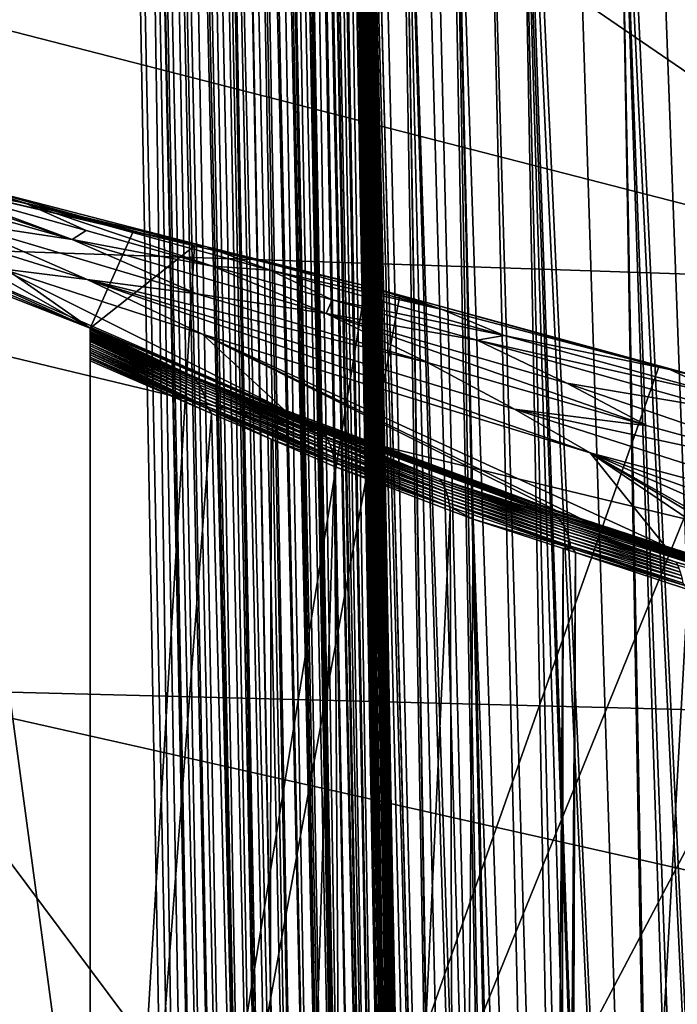
# Model space of a CAD drawing. Extents: x -65 to 65, y -42 to 13.
# Drawn here: x 12 to 14, y 0 to 4 of the extents above; entities that cross this region are included whole.
import ezdxf

# ---------------------------------------------------------------- set-up
doc = ezdxf.new("R2010")
doc.units = 0
doc.layers.add('L3', color=7, linetype='CONTINUOUS')

msp = doc.modelspace()

# ---------------------------------------------------------------- linework, layer by layer
at = {"layer": 'L3', "color": 7}
for points in [[(11.9343, -3.747171, 12.1), (11.66976, -4.404684, 12.10001), (3.49857, 11.94692, 12.1)], [(11.9343, -3.747171, 12.1), (3.49857, 11.94692, 12.1), (11.9592, -3.668589, 12.09999)], [(11.9592, -3.668589, 12.09999), (3.49857, 11.94692, 12.1), (5.275783, 11.6865, 12.1)], [(11.9592, -3.668589, 12.09999), (5.275783, 11.6865, 12.1), (5.363814, 11.6736, 12.1)], [(5.363814, 11.6736, 12.1), (7.024413, 11.28745, 12.1), (11.9592, -3.668589, 12.09999)], [(11.9592, -3.668589, 12.09999), (7.024413, 11.28745, 12.1), (7.698391, 11.13072, 12.09999)], [(11.9592, -3.668589, 12.09999), (7.698391, 11.13072, 12.09999), (8.740015, 10.79542, 12.1)], [(9.972957, 10.39853, 12.1), (11.9592, -3.668589, 12.09999), (8.740015, 10.79542, 12.1)], [(10.43488, 10.20857, 12.1), (11.9592, -3.668589, 12.09999), (9.972957, 10.39853, 12.1)], [(11.97392, 9.575661, 12.1), (12.19806, -2.91482, 12.1), (10.43488, 10.20857, 12.1)], [(10.43488, 10.20857, 12.1), (12.19806, -2.91482, 12.1), (11.9592, -3.668589, 12.09999)], [(12.23004, -2.914248, 12.10132), (11.97392, 9.575661, 12.1), (12.03999, 9.576846, 12.10274)], [(12.19806, -2.91482, 12.1), (11.97392, 9.575661, 12.1), (12.23004, -2.914248, 12.10132)], [(12.03999, 9.576846, 12.10274), (12.04439, 9.576926, 12.10328), (12.29838, -2.91302, 12.10701)], [(12.23004, -2.914248, 12.10132), (12.03999, 9.576846, 12.10274), (12.26413, -2.913635, 12.10274)], [(12.26413, -2.913635, 12.10274), (12.03999, 9.576846, 12.10274), (12.29838, -2.91302, 12.10701)], [(12.29838, -2.91302, 12.10701), (12.04439, 9.576926, 12.10328), (12.05941, 9.577194, 12.10516)], [(12.32975, -2.912459, 12.11092), (12.05941, 9.577194, 12.10516), (12.10561, 9.578024, 12.11092)], [(12.29838, -2.91302, 12.10701), (12.05941, 9.577194, 12.10516), (12.32975, -2.912459, 12.11092)], [(12.36599, -2.911806, 12.11852), (12.10561, 9.578024, 12.11092), (12.12329, 9.578342, 12.11463)], [(12.32975, -2.912459, 12.11092), (12.10561, 9.578024, 12.11092), (12.36599, -2.911806, 12.11852)], [(12.39447, -2.911297, 12.1245), (12.12329, 9.578342, 12.11463), (12.17033, 9.579185, 12.1245)], [(12.36599, -2.911806, 12.11852), (12.12329, 9.578342, 12.11463), (12.39447, -2.911297, 12.1245)], [(12.45785, -2.91016, 12.14338), (12.17033, 9.579185, 12.1245), (12.18388, 9.579428, 12.12853)], [(12.39447, -2.911297, 12.1245), (12.17033, 9.579185, 12.1245), (12.45785, -2.91016, 12.14338)], [(12.45785, -2.91016, 12.14338), (12.18388, 9.579428, 12.12853), (12.20109, 9.579739, 12.13365)], [(12.23371, 9.580323, 12.14338), (12.45785, -2.91016, 12.14338), (12.20109, 9.579739, 12.13365)], [(12.27726, 9.581105, 12.16037), (12.49712, -2.909455, 12.1587), (12.23371, 9.580323, 12.14338)], [(12.23371, 9.580323, 12.14338), (12.49712, -2.909455, 12.1587), (12.45785, -2.91016, 12.14338)], [(12.29532, 9.581432, 12.16741), (12.51946, -2.909052, 12.16742), (12.27726, 9.581105, 12.16037)], [(12.27726, 9.581105, 12.16037), (12.51946, -2.909052, 12.16742), (12.49712, -2.909455, 12.1587)], [(12.29735, 9.581465, 12.16841), (12.52703, -2.908917, 12.17112), (12.29532, 9.581432, 12.16741)], [(12.29532, 9.581432, 12.16741), (12.52703, -2.908917, 12.17112), (12.51946, -2.909052, 12.16742)], [(12.29735, 9.581465, 12.16841), (12.3513, 9.582433, 12.1948), (12.57886, -2.907987, 12.19647)], [(12.57886, -2.907987, 12.19647), (12.5597, -2.908333, 12.18711), (12.29735, 9.581465, 12.16841)], [(12.29735, 9.581465, 12.16841), (12.5597, -2.908333, 12.18711), (12.52703, -2.908917, 12.17112)], [(12.57886, -2.907987, 12.19647), (12.3513, 9.582433, 12.1948), (12.35472, 9.582497, 12.19647)], [(12.61968, -2.907254, 12.22081), (12.35472, 9.582497, 12.19647), (12.39485, 9.583214, 12.22041)], [(12.57886, -2.907987, 12.19647), (12.35472, 9.582497, 12.19647), (12.61968, -2.907254, 12.22081)], [(12.63566, -2.90697, 12.23035), (12.39485, 9.583214, 12.22041), (12.41152, 9.583514, 12.23034)], [(12.61968, -2.907254, 12.22081), (12.39485, 9.583214, 12.22041), (12.63566, -2.90697, 12.23035)], [(12.68948, -2.906002, 12.26879), (12.41152, 9.583514, 12.23034), (12.42243, 9.58371, 12.23814)], [(12.63566, -2.90697, 12.23035), (12.41152, 9.583514, 12.23034), (12.68948, -2.906002, 12.26879)], [(12.68948, -2.906002, 12.26879), (12.42243, 9.58371, 12.23814), (12.46534, 9.584479, 12.26878)], [(12.46534, 9.584479, 12.26878), (12.47655, 9.584679, 12.27829), (12.73017, -2.905274, 12.30327)], [(12.73017, -2.905274, 12.30327), (12.68948, -2.906002, 12.26879), (12.46534, 9.584479, 12.26878)], [(12.73017, -2.905274, 12.30327), (12.47655, 9.584679, 12.27829), (12.49033, 9.584929, 12.28996)], [(12.73993, -2.905098, 12.31154), (12.49033, 9.584929, 12.28996), (12.51579, 9.585384, 12.31154)], [(12.73017, -2.905274, 12.30327), (12.49033, 9.584929, 12.28996), (12.73993, -2.905098, 12.31154)], [(12.77521, -2.904463, 12.34684), (12.51579, 9.585384, 12.31154), (12.54269, 9.585866, 12.33847)], [(12.73993, -2.905098, 12.31154), (12.51579, 9.585384, 12.31154), (12.77521, -2.904463, 12.34684)], [(12.77968, -2.905608, 12.35141), (12.54269, 9.585866, 12.33847), (12.5546, 9.586084, 12.35037)], [(12.77521, -2.904463, 12.34684), (12.54269, 9.585866, 12.33847), (12.77968, -2.905608, 12.35141)], [(12.78668, -2.904259, 12.35833), (12.5546, 9.586084, 12.35037), (12.56254, 9.586222, 12.35832)], [(12.77968, -2.905608, 12.35141), (12.5546, 9.586084, 12.35037), (12.78668, -2.904259, 12.35833)], [(12.78668, -2.904259, 12.35833), (12.56254, 9.586222, 12.35832), (12.59613, 9.586825, 12.39801)], [(12.82941, -2.903492, 12.40881), (12.59613, 9.586825, 12.39801), (12.60526, 9.586989, 12.40881)], [(12.78668, -2.904259, 12.35833), (12.59613, 9.586825, 12.39801), (12.82941, -2.903492, 12.40881)], [(12.86649, -2.902825, 12.46077), (12.60526, 9.586989, 12.40881), (12.61452, 9.587156, 12.42178)], [(12.82941, -2.903492, 12.40881), (12.60526, 9.586989, 12.40881), (12.86649, -2.902825, 12.46077)], [(12.86649, -2.902825, 12.46077), (12.61452, 9.587156, 12.42178), (12.63853, 9.587585, 12.45543)], [(12.86782, -2.9028, 12.46263), (12.63853, 9.587585, 12.45543), (12.64368, 9.587679, 12.46264)], [(12.86649, -2.902825, 12.46077), (12.63853, 9.587585, 12.45543), (12.86782, -2.9028, 12.46263)], [(12.88093, -2.902567, 12.48468), (12.64368, 9.587679, 12.46264), (12.66972, 9.588147, 12.50638)], [(12.86782, -2.9028, 12.46263), (12.64368, 9.587679, 12.46264), (12.88093, -2.902567, 12.48468)], [(12.90165, -2.902197, 12.51947), (12.66972, 9.588147, 12.50638), (12.67182, 9.588186, 12.50991)], [(12.88093, -2.902567, 12.48468), (12.66972, 9.588147, 12.50638), (12.90165, -2.902197, 12.51947)], [(12.90165, -2.902197, 12.51947), (12.67182, 9.588186, 12.50991), (12.67751, 9.588286, 12.51947)], [(12.90264, -2.902178, 12.5215), (12.67751, 9.588286, 12.51947), (12.70653, 9.588809, 12.5789)], [(12.90165, -2.902197, 12.51947), (12.67751, 9.588286, 12.51947), (12.90264, -2.902178, 12.5215)], [(12.71851, 9.589023, 12.60964), (12.93067, -2.901675, 12.5789), (12.70653, 9.588809, 12.5789)], [(12.90264, -2.902178, 12.5215), (12.70653, 9.588809, 12.5789), (12.93067, -2.901675, 12.5789)], [(12.95469, -2.901242, 12.64052), (12.71851, 9.589023, 12.60964), (12.71957, 9.589043, 12.61234)], [(12.93358, -2.901621, 12.58636), (12.93067, -2.901675, 12.5789), (12.71851, 9.589023, 12.60964)], [(12.93358, -2.901621, 12.58636), (12.71851, 9.589023, 12.60964), (12.95469, -2.901242, 12.64052)], [(12.95469, -2.901242, 12.64052), (12.71957, 9.589043, 12.61234), (12.73055, 9.589239, 12.64052)], [(12.73499, 9.589319, 12.65546), (12.97353, -2.900906, 12.70392), (12.73055, 9.589239, 12.64052)], [(12.97353, -2.900906, 12.70392), (12.96856, -2.900995, 12.68719), (12.73055, 9.589239, 12.64052)], [(12.96856, -2.900995, 12.68719), (12.95927, -2.901163, 12.65594), (12.73055, 9.589239, 12.64052)], [(12.73055, 9.589239, 12.64052), (12.95927, -2.901163, 12.65594), (12.95535, -2.901232, 12.64274)], [(12.73055, 9.589239, 12.64052), (12.95535, -2.901232, 12.64274), (12.95469, -2.901242, 12.64052)], [(12.74939, 9.589577, 12.70392), (12.97353, -2.900906, 12.70392), (12.73499, 9.589319, 12.65546)], [(12.757, 9.589714, 12.74027), (12.9772, -2.900842, 12.72146), (12.74939, 9.589577, 12.70392)], [(12.74939, 9.589577, 12.70392), (12.9772, -2.900842, 12.72146), (12.97353, -2.900906, 12.70392)], [(12.76294, 9.58982, 12.76865), (12.98303, -2.900733, 12.74929), (12.757, 9.589714, 12.74027)], [(12.98303, -2.900733, 12.74929), (12.9796, -2.900796, 12.73294), (12.757, 9.589714, 12.74027)], [(12.757, 9.589714, 12.74027), (12.9796, -2.900796, 12.73294), (12.9772, -2.900842, 12.72146)], [(12.99523, -2.900515, 12.83429), (12.76294, 9.58982, 12.76865), (12.76437, 9.589846, 12.78018)], [(12.99459, -2.900526, 12.82917), (12.99382, -2.900539, 12.82295), (12.76294, 9.58982, 12.76865)], [(12.76294, 9.58982, 12.76865), (12.99382, -2.900539, 12.82295), (12.99185, -2.900576, 12.80711)], [(12.76294, 9.58982, 12.76865), (12.99185, -2.900576, 12.80711), (12.98979, -2.900614, 12.79053)], [(12.99459, -2.900526, 12.82917), (12.76294, 9.58982, 12.76865), (12.99523, -2.900515, 12.83429)], [(12.98979, -2.900614, 12.79053), (12.98708, -2.900661, 12.76866), (12.76294, 9.58982, 12.76865)], [(12.76294, 9.58982, 12.76865), (12.98708, -2.900661, 12.76866), (12.98303, -2.900733, 12.74929)], [(12.76916, 9.589933, 12.81879), (12.99523, -2.900515, 12.83429), (12.76437, 9.589846, 12.78018)], [(12.77109, 9.589966, 12.83429), (12.99523, -2.900515, 12.83429), (12.76916, 9.589933, 12.81879)], [(12.77352, 9.590009, 12.89366), (12.99756, -2.900473, 12.89123), (12.77109, 9.589966, 12.83429)], [(12.77109, 9.589966, 12.83429), (12.99756, -2.900473, 12.89123), (12.99713, -2.900479, 12.88084)], [(12.99713, -2.900479, 12.88084), (12.9967, -2.900489, 12.87015), (12.77109, 9.589966, 12.83429)], [(12.77109, 9.589966, 12.83429), (12.9967, -2.900489, 12.87015), (12.99625, -2.900499, 12.85923)], [(12.77109, 9.589966, 12.83429), (12.99625, -2.900499, 12.85923), (12.9958, -2.900506, 12.84815)], [(12.9958, -2.900506, 12.84815), (12.99534, -2.900514, 12.83702), (12.77109, 9.589966, 12.83429)], [(12.77109, 9.589966, 12.83429), (12.99534, -2.900514, 12.83702), (12.99523, -2.900515, 12.83429)], [(12.77379, 9.590015, 12.90037), (12.99793, -2.900468, 12.90038), (12.77352, 9.590009, 12.89366)], [(12.77352, 9.590009, 12.89366), (12.99793, -2.900468, 12.90038), (12.99756, -2.900473, 12.89123)], [(12.77379, 9.590015, 12.90037), (12.99069, -5.566941, 130.1412), (12.99432, -4.234231, 71.52074)], [(12.77379, 9.590015, 12.90037), (12.7826, 7.615368, 69.56055), (12.99069, -5.566941, 130.1412)], [(12.99432, -4.234231, 71.52074), (12.9961, -3.581737, 42.82015), (12.77379, 9.590015, 12.90037)], [(12.77379, 9.590015, 12.90037), (12.9961, -3.581737, 42.82015), (12.99764, -3.016808, 17.97121)], [(12.77379, 9.590015, 12.90037), (12.99764, -3.016808, 17.97121), (12.99793, -2.900468, 12.90038)], [(12.99069, -5.566941, 130.1412), (12.7826, 7.615368, 69.56055), (12.78315, 7.493141, 73.05253)], [(12.99069, -5.566941, 130.1412), (12.78315, 7.493141, 73.05253), (12.78486, 7.115535, 83.84082)], [(12.99069, -5.566941, 130.1412), (12.78486, 7.115535, 83.84082), (12.78745, 6.537687, 100.3886)], [(12.79042, 5.875775, 119.3435), (12.99069, -5.566941, 130.1412), (12.78745, 6.537687, 100.3886)], [(12.7911, 5.726317, 123.6235), (12.99069, -5.566941, 130.1412), (12.79042, 5.875775, 119.3435)], [(12.79315, 5.496779, 128.0101), (12.99069, -5.568009, 130.188), (12.7911, 5.726317, 123.6235)], [(12.7911, 5.726317, 123.6235), (12.99069, -5.568009, 130.188), (12.99069, -5.566941, 130.1412)], [(12.79558, 5.225873, 133.1873), (12.99068, -5.570626, 130.2944), (12.79315, 5.496779, 128.0101)], [(12.79315, 5.496779, 128.0101), (12.99068, -5.570626, 130.2944), (12.99069, -5.568009, 130.188)], [(12.79597, 5.204121, 133.1929), (12.9907, -5.57189, 130.3173), (12.79558, 5.225873, 133.1873)], [(12.79558, 5.225873, 133.1873), (12.9907, -5.57189, 130.3173), (12.99068, -5.570791, 130.3092)], [(12.99068, -5.570791, 130.3092), (12.99067, -5.570382, 130.3022), (12.79558, 5.225873, 133.1873)], [(12.79558, 5.225873, 133.1873), (12.99067, -5.570382, 130.3022), (12.99068, -5.570626, 130.2944)], [(12.99068, -5.571862, 130.3405), (12.7957, 5.217866, 133.2317), (12.79562, 5.222442, 133.2337)], [(13.00133, -5.586585, 130.898), (12.99068, -5.571862, 130.3405), (12.79562, 5.222442, 133.2337)], [(12.81912, 5.168943, 133.9025), (13.01739, -5.603077, 131.4551), (12.79562, 5.222442, 133.2337)], [(12.79562, 5.222442, 133.2337), (13.01739, -5.603077, 131.4551), (13.0101, -5.598716, 131.3574)], [(12.79562, 5.222442, 133.2337), (13.0101, -5.598716, 131.3574), (13.00133, -5.586585, 130.898)], [(12.99068, -5.571862, 130.3405), (12.79617, 5.192283, 133.2198), (12.7957, 5.217866, 133.2317)], [(12.79597, 5.204121, 133.1929), (12.79636, 5.182367, 133.1985), (12.9907, -5.57189, 130.3173)], [(12.79634, 5.183121, 133.2147), (12.79617, 5.192283, 133.2198), (12.99068, -5.571862, 130.3405)], [(12.99068, -5.571862, 130.3405), (12.79641, 5.179015, 133.212), (12.79634, 5.183121, 133.2147)], [(12.7964, 5.179714, 133.1992), (12.9907, -5.57189, 130.3173), (12.79636, 5.182367, 133.1985)], [(12.79646, 5.17677, 133.2004), (12.99068, -5.571862, 130.3405), (12.7964, 5.179714, 133.1992)], [(12.7964, 5.179714, 133.1992), (12.99068, -5.571862, 130.3405), (12.99072, -5.573855, 130.3376)], [(12.7964, 5.179714, 133.1992), (12.99072, -5.573855, 130.3376), (12.99076, -5.575849, 130.3346)], [(12.99076, -5.575849, 130.3346), (12.99074, -5.574832, 130.3307), (12.7964, 5.179714, 133.1992)], [(12.7964, 5.179714, 133.1992), (12.99074, -5.574832, 130.3307), (12.9907, -5.57189, 130.3173)], [(12.99068, -5.571862, 130.3405), (12.79647, 5.175723, 133.2092), (12.79641, 5.179015, 133.212)], [(12.79646, 5.17677, 133.2004), (12.79649, 5.174819, 133.2016), (12.99068, -5.571862, 130.3405)], [(12.7965, 5.174044, 133.2072), (12.79647, 5.175723, 133.2092), (12.99068, -5.571862, 130.3405)], [(12.99068, -5.571862, 130.3405), (12.79649, 5.174819, 133.2016), (12.79652, 5.173215, 133.205)], [(12.99068, -5.571862, 130.3405), (12.79652, 5.173215, 133.205), (12.7965, 5.174044, 133.2072)], [(12.8427, 5.115279, 134.5733), (13.04028, -5.616772, 131.7619), (12.81912, 5.168943, 133.9025)], [(12.81912, 5.168943, 133.9025), (13.04028, -5.616772, 131.7619), (13.01739, -5.603077, 131.4551)], [(12.8453, 5.109352, 134.6474), (13.04028, -5.616772, 131.7619), (12.8427, 5.115279, 134.5733)], [(13.10027, -5.652658, 132.566), (12.8453, 5.109352, 134.6474), (13.1417, -5.677434, 133.1211)], [(13.1417, -5.677434, 133.1211), (12.8453, 5.109352, 134.6474), (12.85791, 5.08065, 135.0062)], [(13.10027, -5.652658, 132.566), (13.05883, -5.627868, 132.0105), (12.8453, 5.109352, 134.6474)], [(12.8453, 5.109352, 134.6474), (13.05883, -5.627868, 132.0105), (13.04028, -5.616772, 131.7619)], [(13.1417, -5.677434, 133.1211), (12.85791, 5.08065, 135.0062), (13.14256, -5.677952, 133.1327)], [(13.14256, -5.677952, 133.1327), (12.85791, 5.08065, 135.0062), (12.88372, 5.060753, 135.2435)], [(13.14256, -5.677952, 133.1327), (12.88372, 5.060753, 135.2435), (12.9563, 5.0048, 135.9106)], [(12.96757, 4.996107, 136.0143), (13.14256, -5.677952, 133.1327), (12.9563, 5.0048, 135.9106)], [(13.2174, -5.713657, 133.6716), (13.14616, -5.680104, 133.1809), (12.96757, 4.996107, 136.0143)], [(12.96757, 4.996107, 136.0143), (13.14616, -5.680104, 133.1809), (13.14256, -5.677952, 133.1327)], [(13.02883, 4.948877, 136.5774), (13.32555, -5.764596, 134.4167), (12.96757, 4.996107, 136.0143)], [(12.96757, 4.996107, 136.0143), (13.32555, -5.764596, 134.4167), (13.29723, -5.751259, 134.2216)], [(12.96757, 4.996107, 136.0143), (13.29723, -5.751259, 134.2216), (13.2174, -5.713657, 133.6716)], [(13.02883, 4.948877, 136.5774), (13.0643, 4.921539, 136.9034), (13.32555, -5.764596, 134.4167)], [(13.32555, -5.764596, 134.4167), (13.0643, 4.921539, 136.9034), (13.12766, 4.891788, 137.2398)], [(13.32555, -5.764596, 134.4167), (13.12766, 4.891788, 137.2398), (13.13953, 4.886212, 137.3028)], [(13.36945, -5.785272, 134.7191), (13.32555, -5.764596, 134.4167), (13.13953, 4.886212, 137.3028)], [(13.25169, 4.833546, 137.8983), (13.49724, -5.839456, 135.3121), (13.13953, 4.886212, 137.3028)], [(13.13953, 4.886212, 137.3028), (13.49724, -5.839456, 135.3121), (13.38051, -5.789962, 134.7704)], [(13.13953, 4.886212, 137.3028), (13.38051, -5.789962, 134.7704), (13.36945, -5.785272, 134.7191)], [(13.36861, 4.778643, 138.519), (13.56383, -5.867693, 135.6212), (13.25169, 4.833546, 137.8983)], [(13.25169, 4.833546, 137.8983), (13.56383, -5.867693, 135.6212), (13.49724, -5.839456, 135.3121)], [(13.68957, -5.921008, 136.2048), (13.36861, 4.778643, 138.519), (13.74368, -5.942355, 136.391)], [(13.74368, -5.942355, 136.391), (13.36861, 4.778643, 138.519), (13.37565, 4.775342, 138.5563)], [(13.68957, -5.921008, 136.2048), (13.61393, -5.888934, 135.8537), (13.36861, 4.778643, 138.519)], [(13.36861, 4.778643, 138.519), (13.61393, -5.888934, 135.8537), (13.56383, -5.867693, 135.6212)], [(13.74368, -5.942355, 136.391), (13.37565, 4.775342, 138.5563), (13.88507, -5.998132, 136.8776)], [(13.88507, -5.998132, 136.8776), (13.37565, 4.775342, 138.5563), (13.39383, 4.766804, 138.6529)], [(13.88507, -5.998132, 136.8776), (13.39383, 4.766804, 138.6529), (13.54238, 4.715055, 139.204)], [(13.70019, 4.660081, 139.7895), (13.88507, -5.998132, 136.8776), (13.54238, 4.715055, 139.204)], [(13.71644, 4.654419, 139.8498), (14.21959, -6.126704, 137.9308), (13.70019, 4.660081, 139.7895)], [(13.70019, 4.660081, 139.7895), (14.21959, -6.126704, 137.9308), (14.09316, -6.080224, 137.5937)], [(13.70019, 4.660081, 139.7895), (14.09316, -6.080224, 137.5937), (14.05165, -6.063849, 137.4508)], [(14.05165, -6.063849, 137.4508), (13.89773, -6.003128, 136.9211), (13.70019, 4.660081, 139.7895)], [(13.70019, 4.660081, 139.7895), (13.89773, -6.003128, 136.9211), (13.88507, -5.998132, 136.8776)], [(13.71644, 4.654419, 139.8498), (13.82143, 4.617846, 140.2393), (14.21959, -6.126704, 137.9308)], [(14.21959, -6.126704, 137.9308), (13.82143, 4.617846, 140.2393), (13.91025, 4.592711, 140.4884)], [(9.908691, 2.811484, 164.7346), (14.98062, 2.640847, 164.498), (8.497299, 4.309937, 159.0094)], [(8.497299, 4.309937, 159.0094), (14.98062, 2.640847, 164.498), (12.84514, 4.102595, 158.9037)], [(17.18763, 3.810786, 158.7548), (12.84514, 4.102595, 158.9037), (20.04871, 2.400605, 164.165)], [(20.04871, 2.400605, 164.165), (12.84514, 4.102595, 158.9037), (14.98062, 2.640847, 164.498)], [(10.81464, 3.145052, 147.8849), (11.36887, 2.972197, 147.4394), (11.68874, 2.917516, 148.3793)], [(11.4676, 2.985018, 148.9406), (10.81464, 3.145052, 147.8849), (11.68874, 2.917516, 148.3793)], [(10.51696, 3.038931, 149.6016), (10.84113, 3.103503, 149.6686), (11.91088, 2.493649, 149.7058)], [(11.91088, 2.493649, 149.7058), (10.84113, 3.103503, 149.6686), (11.13983, 3.033904, 149.7084)], [(10.51696, 3.038931, 149.6016), (11.91088, 2.493649, 149.7058), (11.91088, 2.49365, 143.1139)], [(11.91088, 2.49365, 143.1139), (11.55935, 2.639853, 143.0113), (10.51696, 3.038931, 149.6016)], [(10.93886, 3.051931, 146.3724), (11.45385, 2.85324, 146.033), (11.84984, 2.793663, 147.0798)], [(11.84984, 2.793663, 147.0798), (11.14453, 3.035181, 147.2932), (10.93886, 3.051931, 146.3724)], [(11.84984, 2.793663, 147.0798), (11.36887, 2.972197, 147.4394), (11.14453, 3.035181, 147.2932)], [(11.91088, 2.493649, 149.7058), (11.13983, 3.033904, 149.7084), (12.057, 2.82019, 149.8304)], [(12.08196, 2.815782, 149.7769), (12.057, 2.82019, 149.8304), (11.13983, 3.033904, 149.7084)], [(12.08196, 2.815782, 149.7769), (11.13983, 3.033904, 149.7084), (11.24855, 3.028061, 149.4566)], [(11.24855, 3.028061, 149.4566), (11.4676, 2.985018, 148.9406), (12.08196, 2.815782, 149.7769)], [(11.68874, 2.917516, 148.3793), (11.36887, 2.972197, 147.4394), (11.89737, 2.823818, 147.7837)], [(11.89737, 2.823818, 147.7837), (11.36887, 2.972197, 147.4394), (11.84984, 2.793663, 147.0798)], [(12.08196, 2.815782, 149.7769), (11.4676, 2.985018, 148.9406), (12.30155, 2.769428, 149.3261)], [(11.4676, 2.985018, 148.9406), (11.68874, 2.917516, 148.3793), (12.30155, 2.769428, 149.3261)], [(11.68874, 2.917516, 148.3793), (12.32553, 2.703612, 148.0627), (12.5207, 2.689666, 148.8438)], [(11.68874, 2.917516, 148.3793), (11.89737, 2.823818, 147.7837), (12.32553, 2.703612, 148.0627)], [(12.30155, 2.769428, 149.3261), (11.68874, 2.917516, 148.3793), (12.5207, 2.689666, 148.8438)], [(11.61253, 2.694571, 144.7622), (11.90095, 2.658341, 145.7452), (11.13789, 2.896445, 144.9926)], [(11.45385, 2.85324, 146.033), (11.13789, 2.896445, 144.9926), (11.90095, 2.658341, 145.7452)], [(11.84984, 2.793663, 147.0798), (11.45385, 2.85324, 146.033), (12.27215, 2.60921, 146.7521)], [(11.45385, 2.85324, 146.033), (11.90095, 2.658341, 145.7452), (12.27215, 2.60921, 146.7521)], [(11.20145, 1.272354, 170.4808), (16.93642, 1.124632, 170.1596), (9.908691, 2.811484, 164.7346)], [(9.908691, 2.811484, 164.7346), (16.93642, 1.124632, 170.1596), (14.98062, 2.640847, 164.498)], [(11.89737, 2.823818, 147.7837), (11.84984, 2.793663, 147.0798), (12.32553, 2.703612, 148.0627)], [(12.057, 2.82019, 149.8304), (12.26393, 2.771972, 149.8579), (11.91088, 2.493649, 149.7058)], [(12.26393, 2.771972, 149.8579), (12.057, 2.82019, 149.8304), (12.08196, 2.815782, 149.7769)], [(12.08196, 2.815782, 149.7769), (12.30155, 2.769428, 149.3261), (12.26393, 2.771972, 149.8579)], [(12.32553, 2.703612, 148.0627), (11.84984, 2.793663, 147.0798), (12.71047, 2.54292, 147.7411)], [(11.84984, 2.793663, 147.0798), (12.27215, 2.60921, 146.7521), (12.71047, 2.54292, 147.7411)], [(11.91088, 2.493649, 149.7058), (12.26393, 2.771972, 149.8579), (11.91088, -3.10074, 148.2068)], [(12.26393, 2.771972, 149.8579), (12.84317, 2.637001, 149.935), (11.91088, -3.10074, 148.2068)], [(12.26393, 2.771972, 149.8579), (12.30155, 2.769428, 149.3261), (12.84317, 2.637001, 149.935)], [(13.10311, 2.556665, 149.6872), (12.84317, 2.637001, 149.935), (12.30155, 2.769428, 149.3261)], [(12.30155, 2.769428, 149.3261), (12.5207, 2.689666, 148.8438), (13.10311, 2.556665, 149.6872)], [(11.30731, 2.765599, 143.8656), (12.56759, 2.216714, 143.4423), (11.61253, 2.694571, 144.7622)], [(11.30731, 2.765599, 143.8656), (11.55935, 2.639853, 143.0113), (11.91088, 2.49365, 143.1139)], [(11.30731, 2.765599, 143.8656), (11.91088, 2.49365, 143.1139), (12.56759, 2.216714, 143.4423)], [(12.5207, 2.689666, 148.8438), (12.32553, 2.703612, 148.0627), (12.73089, 2.589802, 148.3268)], [(12.32553, 2.703612, 148.0627), (12.71047, 2.54292, 147.7411), (12.73089, 2.589802, 148.3268)], [(12.56759, 2.216714, 143.4423), (12.29107, 2.473424, 145.5011), (11.61253, 2.694571, 144.7622)], [(11.61253, 2.694571, 144.7622), (12.29107, 2.473424, 145.5011), (11.90095, 2.658341, 145.7452)], [(12.5207, 2.689666, 148.8438), (12.73089, 2.589802, 148.3268), (13.31304, 2.469017, 149.2757)], [(13.10311, 2.556665, 149.6872), (12.5207, 2.689666, 148.8438), (13.31304, 2.469017, 149.2757)], [(13.34751, 2.219239, 147.1459), (13.05282, 2.377263, 147.4288), (11.90095, 2.658341, 145.7452)], [(13.34751, 2.219239, 147.1459), (11.90095, 2.658341, 145.7452), (13.60441, 2.071217, 146.8905)], [(13.60441, 2.071217, 146.8905), (11.90095, 2.658341, 145.7452), (12.29107, 2.473424, 145.5011)], [(12.27215, 2.60921, 146.7521), (11.90095, 2.658341, 145.7452), (13.05282, 2.377263, 147.4288)], [(11.91088, -3.10074, 148.2068), (12.84317, 2.637001, 149.935), (12.95973, 2.605244, 149.9539)], [(13.10311, 2.556665, 149.6872), (12.95973, 2.605244, 149.9539), (12.84317, 2.637001, 149.935)], [(11.91088, -3.10074, 148.2068), (12.95973, 2.605244, 149.9539), (13.83821, 2.3659, 150.0962)], [(12.27215, 2.60921, 146.7521), (13.05282, 2.377263, 147.4288), (12.71047, 2.54292, 147.7411)], [(13.87354, 2.353585, 150.0188), (13.83821, 2.3659, 150.0962), (12.95973, 2.605244, 149.9539)], [(13.87354, 2.353585, 150.0188), (12.95973, 2.605244, 149.9539), (13.10311, 2.556665, 149.6872)], [(12.71047, 2.54292, 147.7411), (13.22113, 2.452165, 148.6463), (12.73089, 2.589802, 148.3268)], [(13.31304, 2.469017, 149.2757), (12.73089, 2.589802, 148.3268), (13.22113, 2.452165, 148.6463)], [(12.71047, 2.54292, 147.7411), (13.05282, 2.377263, 147.4288), (13.79835, 2.162419, 148.0601)], [(13.79835, 2.162419, 148.0601), (13.52452, 2.306973, 148.354), (12.71047, 2.54292, 147.7411)], [(12.71047, 2.54292, 147.7411), (13.52452, 2.306973, 148.354), (13.22113, 2.452165, 148.6463)], [(13.10311, 2.556665, 149.6872), (13.31304, 2.469017, 149.2757), (13.87354, 2.353585, 150.0188)], [(12.64403, 2.182489, 143.4144), (11.91088, 2.496709, 142.0407), (12.64775, 2.180573, 143.4118)], [(12.64775, 2.180573, 143.4118), (11.91088, 2.496709, 142.0407), (11.91088, 2.496357, 142.0145)], [(12.64403, 2.182489, 143.4144), (11.91088, 2.493649, 142.2), (11.91088, 2.496709, 142.0407)], [(11.91088, 2.496357, 142.0145), (11.91088, 2.496709, 142.0407), (11.91088, -3.10074, 140.2711)], [(11.91088, -3.10074, 140.2711), (11.91088, 2.496709, 142.0407), (11.91088, 2.493649, 142.2)], [(12.64775, 2.180573, 143.4118), (11.91088, 2.496357, 142.0145), (12.65294, 2.177903, 143.4083)], [(11.91088, 2.495973, 141.9861), (12.65809, 2.175058, 143.4047), (11.91088, 2.496357, 142.0145)], [(11.91088, 2.496357, 142.0145), (12.65809, 2.175058, 143.4047), (12.65658, 2.176029, 143.4058)], [(11.91088, 2.496357, 142.0145), (12.65658, 2.176029, 143.4058), (12.65294, 2.177903, 143.4083)], [(11.91088, 2.496357, 142.0145), (11.91088, -3.10074, 140.2711), (11.91088, 2.495973, 141.9861)], [(11.91088, 2.495935, 141.9833), (12.66812, 2.168608, 143.3976), (11.91088, 2.495973, 141.9861)], [(11.91088, 2.495973, 141.9861), (12.66812, 2.168608, 143.3976), (12.65809, 2.175058, 143.4047)], [(11.91088, 2.495973, 141.9861), (11.91088, -3.10074, 140.2711), (11.91088, 2.494164, 141.9584)], [(11.91088, 2.495973, 141.9861), (11.91088, 2.494164, 141.9584), (11.91088, 2.495935, 141.9833)], [(11.91088, 2.495935, 141.9833), (11.91088, 2.494164, 141.9584), (12.66812, 2.168608, 143.3976)], [(11.91088, 2.494164, 141.9584), (11.91088, 2.493969, 141.9557), (12.25587, 2.331719, 142.5915)], [(12.66812, 2.168608, 143.3976), (11.91088, 2.494164, 141.9584), (12.25587, 2.331719, 142.5915)], [(11.91088, 2.493969, 141.9557), (11.91088, 2.494164, 141.9584), (11.91088, -3.10074, 140.2711)], [(12.25587, 2.331719, 142.5915), (11.91088, 2.493969, 141.9557), (11.91088, 2.490829, 141.9319)], [(11.91088, -3.10074, 140.2711), (11.91088, 2.490829, 141.9319), (11.91088, 2.493969, 141.9557)], [(12.56759, 2.216714, 143.4423), (11.91088, 2.49365, 143.1139), (12.64403, 2.182489, 143.4144)], [(12.64403, 2.182489, 143.4144), (11.91088, 2.49365, 143.1139), (11.91088, 2.493649, 142.2)], [(11.91088, 2.493649, 149.7058), (11.91088, -3.10074, 148.2068), (11.91088, 2.49365, 143.1139)], [(11.91088, 2.49365, 143.1139), (11.91088, -3.10074, 148.2068), (11.91088, -3.10074, 140.2711)], [(11.91088, -3.10074, 140.2711), (11.91088, 2.493649, 142.2), (11.91088, 2.49365, 143.1139)], [(11.91088, 2.487675, 141.9081), (12.25587, 2.331719, 142.5915), (11.91088, 2.490829, 141.9319)], [(11.91088, -3.10074, 140.2711), (11.91088, 2.487675, 141.9081), (11.91088, 2.490829, 141.9319)], [(11.91088, 2.481899, 141.8814), (12.25587, 2.331719, 142.5915), (11.91088, 2.487675, 141.9081)], [(11.91088, 2.481899, 141.8814), (11.91088, 2.487675, 141.9081), (11.91088, -3.10074, 140.2711)], [(11.91088, 2.481899, 141.8814), (11.91088, 2.479928, 141.8723), (12.27259, 2.312582, 142.5784)], [(12.27259, 2.312582, 142.5784), (12.26456, 2.322535, 142.5849), (11.91088, 2.481899, 141.8814)], [(11.91088, 2.481899, 141.8814), (12.26456, 2.322535, 142.5849), (12.25587, 2.331719, 142.5915)], [(11.91088, 2.479928, 141.8723), (11.91088, 2.481899, 141.8814), (11.91088, -3.10074, 140.2711)], [(11.91088, 2.479928, 141.8723), (11.91088, 2.475716, 141.8584), (12.27259, 2.312582, 142.5784)], [(11.91088, -3.10074, 140.2711), (11.91088, 2.475716, 141.8584), (11.91088, 2.479928, 141.8723)], [(11.91088, 2.471345, 141.844), (12.27991, 2.301933, 142.5722), (11.91088, 2.475716, 141.8584)], [(12.27259, 2.312582, 142.5784), (11.91088, 2.475716, 141.8584), (12.27991, 2.301933, 142.5722)], [(11.91088, -3.10074, 140.2711), (11.91088, 2.471345, 141.844), (11.91088, 2.475716, 141.8584)], [(11.91088, 2.468639, 141.8369), (12.27991, 2.301933, 142.5722), (11.91088, 2.471345, 141.844)], [(11.91088, 2.468639, 141.8369), (11.91088, 2.471345, 141.844), (11.91088, -3.10074, 140.2711)], [(11.91088, 2.465533, 141.8287), (12.28644, 2.290672, 142.5662), (11.91088, 2.468639, 141.8369)], [(11.91088, 2.468639, 141.8369), (12.28644, 2.290672, 142.5662), (12.27991, 2.301933, 142.5722)], [(11.91088, -3.10074, 140.2711), (11.91088, 2.465533, 141.8287), (11.91088, 2.468639, 141.8369)], [(12.29107, 2.473424, 145.5011), (13.49611, 1.872597, 144.7804), (13.59975, 1.834905, 144.9466)], [(12.56759, 2.216714, 143.4423), (13.49611, 1.872597, 144.7804), (12.29107, 2.473424, 145.5011)], [(13.60441, 2.071217, 146.8905), (12.29107, 2.473424, 145.5011), (13.85812, 1.755369, 145.301)], [(13.85812, 1.755369, 145.301), (12.29107, 2.473424, 145.5011), (13.59975, 1.834905, 144.9466)], [(13.31304, 2.469017, 149.2757), (13.22113, 2.452165, 148.6463), (14.06764, 2.262684, 149.6701)], [(13.87354, 2.353585, 150.0188), (13.31304, 2.469017, 149.2757), (14.06764, 2.262684, 149.6701)], [(11.91088, 2.465533, 141.8287), (11.91088, 2.460389, 141.8175), (12.28644, 2.290672, 142.5662)], [(11.91088, -3.10074, 140.2711), (11.91088, 2.460389, 141.8175), (11.91088, 2.465533, 141.8287)], [(11.91088, 2.460389, 141.8175), (11.91088, 2.456593, 141.8093), (12.29215, 2.278888, 142.5606)], [(12.28644, 2.290672, 142.5662), (11.91088, 2.460389, 141.8175), (12.29215, 2.278888, 142.5606)], [(11.91088, 2.451336, 141.7999), (11.91088, 2.456593, 141.8093), (11.91088, 2.460389, 141.8175)], [(11.91088, 2.451336, 141.7999), (11.91088, 2.460389, 141.8175), (11.91088, -3.10074, 140.2711)], [(12.29215, 2.278888, 142.5606), (11.91088, 2.456593, 141.8093), (11.91088, 2.451336, 141.7999)], [(12.29215, 2.278888, 142.5606), (11.91088, 2.451336, 141.7999), (12.29701, 2.266678, 142.5553)], [(12.29701, 2.266678, 142.5553), (11.91088, 2.451336, 141.7999), (11.91088, 2.448415, 141.7948)], [(11.91088, -3.10074, 140.2711), (11.91088, 2.448415, 141.7948), (11.91088, 2.451336, 141.7999)], [(12.29701, 2.266678, 142.5553), (11.91088, 2.448415, 141.7948), (11.91088, 2.44049, 141.783)], [(11.91088, -3.10074, 140.2711), (11.91088, 2.44049, 141.783), (11.91088, 2.448415, 141.7948)], [(12.29701, 2.266678, 142.5553), (11.91088, 2.44049, 141.783), (12.30099, 2.254145, 142.5503)], [(12.30099, 2.254145, 142.5503), (11.91088, 2.44049, 141.783), (11.91088, 2.433046, 141.7737)], [(11.91089, 2.383074, 141.7405), (11.91088, 2.389921, 141.7427), (11.91088, 2.44049, 141.783)], [(11.91088, 2.44049, 141.783), (11.91088, 2.389921, 141.7427), (11.91088, 2.395476, 141.745)], [(11.91088, 2.44049, 141.783), (11.91088, 2.395476, 141.745), (11.91088, 2.433046, 141.7737)], [(11.91089, 2.383074, 141.7405), (11.91088, 2.44049, 141.783), (11.91088, -3.10074, 140.2711)], [(14.06764, 2.262684, 149.6701), (13.22113, 2.452165, 148.6463), (14.05407, 2.218316, 149.189)], [(13.22113, 2.452165, 148.6463), (13.52452, 2.306973, 148.354), (14.05407, 2.218316, 149.189)], [(11.91088, 2.425429, 141.7656), (12.30099, 2.254145, 142.5503), (11.91088, 2.433046, 141.7737)], [(11.91088, 2.395476, 141.745), (11.91088, 2.425429, 141.7656), (11.91088, 2.433046, 141.7737)], [(11.91088, 2.418516, 141.7594), (12.30411, 2.241392, 142.5458), (11.91088, 2.425429, 141.7656)], [(11.91088, 2.425429, 141.7656), (12.30411, 2.241392, 142.5458), (12.30099, 2.254145, 142.5503)], [(11.91088, 2.395476, 141.745), (11.91088, 2.418516, 141.7594), (11.91088, 2.425429, 141.7656)], [(11.91088, 2.418516, 141.7594), (11.91088, 2.411786, 141.7542), (12.30636, 2.228521, 142.5418)], [(11.91088, 2.418516, 141.7594), (12.30636, 2.228521, 142.5418), (12.30411, 2.241392, 142.5458)], [(11.91088, 2.395476, 141.745), (11.91088, 2.403369, 141.7489), (11.91088, 2.418516, 141.7594)], [(11.91088, 2.403369, 141.7489), (11.91088, 2.409909, 141.7529), (11.91088, 2.418516, 141.7594)], [(11.91088, 2.418516, 141.7594), (11.91088, 2.409909, 141.7529), (11.91088, 2.411786, 141.7542)], [(12.30636, 2.228521, 142.5418), (11.91088, 2.411786, 141.7542), (11.91088, 2.409909, 141.7529)], [(12.30636, 2.228521, 142.5418), (11.91088, 2.409909, 141.7529), (11.91088, 2.403369, 141.7489)], [(12.30636, 2.228521, 142.5418), (11.91088, 2.403369, 141.7489), (12.3128, 2.219148, 142.5363)], [(12.3128, 2.219148, 142.5363), (11.91088, 2.403369, 141.7489), (11.91088, 2.395476, 141.745)], [(12.3128, 2.219148, 142.5363), (11.91088, 2.395476, 141.745), (11.91088, 2.389921, 141.7427)], [(12.32227, 2.204852, 142.5281), (12.3128, 2.219148, 142.5363), (11.91088, 2.389921, 141.7427)], [(12.32227, 2.204852, 142.5281), (11.91088, 2.389921, 141.7427), (11.91089, 2.383074, 141.7405)], [(11.91088, -3.10074, 140.2711), (12.32227, 2.204852, 142.5281), (11.91089, 2.383074, 141.7405)], [(13.79835, 2.162419, 148.0601), (13.05282, 2.377263, 147.4288), (13.34751, 2.219239, 147.1459)], [(13.83821, 2.3659, 150.0962), (14.10232, 2.293943, 150.1389), (11.91088, -3.10074, 148.2068)], [(14.10232, 2.293943, 150.1389), (13.83821, 2.3659, 150.0962), (13.87354, 2.353585, 150.0188)], [(13.87354, 2.353585, 150.0188), (14.06764, 2.262684, 149.6701), (14.10232, 2.293943, 150.1389)], [(12.66812, 2.168608, 143.3976), (12.25587, 2.331719, 142.5915), (12.67767, 2.16114, 143.3904)], [(12.6901, 2.14964, 143.3808), (12.25587, 2.331719, 142.5915), (12.69528, 2.143717, 143.3765)], [(12.69528, 2.143717, 143.3765), (12.25587, 2.331719, 142.5915), (12.26456, 2.322535, 142.5849)], [(12.25587, 2.331719, 142.5915), (12.6901, 2.14964, 143.3808), (12.68675, 2.152832, 143.3834)], [(12.25587, 2.331719, 142.5915), (12.68675, 2.152832, 143.3834), (12.67969, 2.159549, 143.3889)], [(12.25587, 2.331719, 142.5915), (12.67969, 2.159549, 143.3889), (12.67767, 2.16114, 143.3904)], [(12.69528, 2.143717, 143.3765), (12.26456, 2.322535, 142.5849), (12.69762, 2.141027, 143.3746)], [(12.27259, 2.312582, 142.5784), (12.69762, 2.141027, 143.3746), (12.26456, 2.322535, 142.5849)], [(12.70827, 2.12682, 143.3653), (12.69965, 2.138705, 143.3729), (12.27259, 2.312582, 142.5784)], [(12.70827, 2.12682, 143.3653), (12.27259, 2.312582, 142.5784), (12.71038, 2.123293, 143.3633)], [(12.69965, 2.138705, 143.3729), (12.69762, 2.141027, 143.3746), (12.27259, 2.312582, 142.5784)], [(12.27259, 2.312582, 142.5784), (12.27991, 2.301933, 142.5722), (12.71038, 2.123293, 143.3633)], [(12.71038, 2.123293, 143.3633), (12.27991, 2.301933, 142.5722), (12.28644, 2.290672, 142.5662)], [(14.05407, 2.218316, 149.189), (13.52452, 2.306973, 148.354), (14.50881, 1.96959, 148.6424)], [(13.79835, 2.162419, 148.0601), (14.50881, 1.96959, 148.6424), (13.52452, 2.306973, 148.354)], [(11.91088, -3.10074, 148.2068), (14.10232, 2.293943, 150.1389), (14.6726, 2.138569, 150.2313)], [(12.28644, 2.290672, 142.5662), (12.29215, 2.278888, 142.5606), (12.72253, 2.100437, 143.3513)], [(12.71038, 2.123293, 143.3633), (12.28644, 2.290672, 142.5662), (12.7159, 2.114067, 143.3581)], [(12.7159, 2.114067, 143.3581), (12.28644, 2.290672, 142.5662), (12.72253, 2.100437, 143.3513)], [(12.72253, 2.100437, 143.3513), (12.29215, 2.278888, 142.5606), (12.29701, 2.266678, 142.5553)], [(12.72253, 2.100437, 143.3513), (12.29701, 2.266678, 142.5553), (12.72801, 2.086304, 143.345)], [(12.72801, 2.086304, 143.345), (12.29701, 2.266678, 142.5553), (12.30099, 2.254145, 142.5503)], [(12.72801, 2.086304, 143.345), (12.30099, 2.254145, 142.5503), (12.73114, 2.07572, 143.3408)], [(12.30411, 2.241392, 142.5458), (12.73563, 2.056173, 143.3339), (12.30099, 2.254145, 142.5503)], [(12.30099, 2.254145, 142.5503), (12.73563, 2.056173, 143.3339), (12.7324, 2.071484, 143.3392)], [(12.30099, 2.254145, 142.5503), (12.7324, 2.071484, 143.3392), (12.73114, 2.07572, 143.3408)], [(12.30411, 2.241392, 142.5458), (12.30636, 2.228521, 142.5418), (12.73563, 2.056173, 143.3339)], [(11.91088, -3.10074, 140.2711), (12.51434, -5.263242, 140.9413), (12.32227, 2.204852, 142.5281)], [(12.3128, 2.219148, 142.5363), (12.7377, 2.040476, 143.3292), (12.30636, 2.228521, 142.5418)], [(12.30636, 2.228521, 142.5418), (12.7377, 2.040476, 143.3292), (12.73642, 2.050157, 143.3321)], [(12.30636, 2.228521, 142.5418), (12.73642, 2.050157, 143.3321), (12.73563, 2.056173, 143.3339)], [(12.52387, 2.117513, 142.914), (12.73789, 2.037047, 143.3283), (12.3128, 2.219148, 142.5363)], [(12.52387, 2.117513, 142.914), (12.3128, 2.219148, 142.5363), (12.32227, 2.204852, 142.5281)], [(12.3128, 2.219148, 142.5363), (12.73789, 2.037047, 143.3283), (12.7377, 2.040476, 143.3292)], [(12.51434, -5.263242, 140.9413), (12.52387, 2.117513, 142.914), (12.32227, 2.204852, 142.5281)], [(12.56759, 2.216714, 143.4423), (12.64403, 2.182489, 143.4144), (13.46079, 1.88544, 144.7238)], [(13.46079, 1.88544, 144.7238), (13.49611, 1.872597, 144.7804), (12.56759, 2.216714, 143.4423)], [(13.60441, 2.071217, 146.8905), (14.86489, 1.734875, 148.1392), (13.34751, 2.219239, 147.1459)], [(13.34751, 2.219239, 147.1459), (14.86489, 1.734875, 148.1392), (14.50881, 1.96959, 148.6424)], [(13.34751, 2.219239, 147.1459), (14.50881, 1.96959, 148.6424), (13.79835, 2.162419, 148.0601)], [(13.46079, 1.88544, 144.7238), (12.64403, 2.182489, 143.4144), (12.64775, 2.180573, 143.4118)], [(12.64775, 2.180573, 143.4118), (12.65294, 2.177903, 143.4083), (13.46079, 1.88544, 144.7238)], [(13.46079, 1.88544, 144.7238), (12.65294, 2.177903, 143.4083), (12.65658, 2.176029, 143.4058)], [(13.46079, 1.88544, 144.7238), (12.65658, 2.176029, 143.4058), (13.46754, 1.878767, 144.7178)], [(13.46754, 1.878767, 144.7178), (12.65658, 2.176029, 143.4058), (12.65809, 2.175058, 143.4047)], [(13.46754, 1.878767, 144.7178), (12.65809, 2.175058, 143.4047), (12.66812, 2.168608, 143.3976)], [(13.47488, 1.870674, 144.711), (13.46754, 1.878767, 144.7178), (12.66812, 2.168608, 143.3976)], [(12.66812, 2.168608, 143.3976), (12.67767, 2.16114, 143.3904), (13.47488, 1.870674, 144.711)], [(11.91088, -3.10074, 148.2068), (14.6726, 2.138569, 150.2313), (15.46317, -7.438208, 147.8522)], [(12.67767, 2.16114, 143.3904), (12.67969, 2.159549, 143.3889), (13.48359, 1.863409, 144.7037)], [(13.47488, 1.870674, 144.711), (12.67767, 2.16114, 143.3904), (13.48359, 1.863409, 144.7037)], [(12.67969, 2.159549, 143.3889), (12.68675, 2.152832, 143.3834), (13.48359, 1.863409, 144.7037)], [(13.48359, 1.863409, 144.7037), (12.68675, 2.152832, 143.3834), (13.49193, 1.855037, 144.6964)], [(12.68675, 2.152832, 143.3834), (12.6901, 2.14964, 143.3808), (13.49193, 1.855037, 144.6964)], [(13.09539, 1.982409, 144.0315), (12.6901, 2.14964, 143.3808), (12.69528, 2.143717, 143.3765)], [(13.49193, 1.855037, 144.6964), (12.6901, 2.14964, 143.3808), (13.09539, 1.982409, 144.0315)], [(13.09539, 1.982409, 144.0315), (12.69528, 2.143717, 143.3765), (12.69762, 2.141027, 143.3746)], [(12.69762, 2.141027, 143.3746), (12.69965, 2.138705, 143.3729), (13.09539, 1.982409, 144.0315)], [(12.70827, 2.12682, 143.3653), (13.09539, 1.982409, 144.0315), (12.69965, 2.138705, 143.3729)], [(12.52387, 2.117513, 142.914), (12.51434, -5.263242, 140.9413), (12.73858, 2.024497, 143.3251)], [(12.73858, 2.024497, 143.3251), (12.73789, 2.037047, 143.3283), (12.52387, 2.117513, 142.914)], [(12.71038, 2.123293, 143.3633), (13.10206, 1.972108, 144.0251), (12.70827, 2.12682, 143.3653)], [(12.70827, 2.12682, 143.3653), (13.10206, 1.972108, 144.0251), (13.09539, 1.982409, 144.0315)], [(12.7159, 2.114067, 143.3581), (13.10803, 1.961218, 144.019), (12.71038, 2.123293, 143.3633)], [(12.71038, 2.123293, 143.3633), (13.10803, 1.961218, 144.019), (13.10206, 1.972108, 144.0251)], [(12.72253, 2.100437, 143.3513), (13.10803, 1.961218, 144.019), (12.7159, 2.114067, 143.3581)], [(12.72801, 2.086304, 143.345), (13.11775, 1.937999, 144.0078), (12.72253, 2.100437, 143.3513)], [(12.72253, 2.100437, 143.3513), (13.11775, 1.937999, 144.0078), (13.11327, 1.94982, 144.0132)], [(12.72253, 2.100437, 143.3513), (13.11327, 1.94982, 144.0132), (13.10803, 1.961218, 144.019)], [(12.73114, 2.07572, 143.3408), (13.11775, 1.937999, 144.0078), (12.72801, 2.086304, 143.345)], [(12.7324, 2.071484, 143.3392), (13.12144, 1.925847, 144.0029), (12.73114, 2.07572, 143.3408)], [(12.73114, 2.07572, 143.3408), (13.12144, 1.925847, 144.0029), (13.11775, 1.937999, 144.0078)], [(12.73563, 2.056173, 143.3339), (13.12144, 1.925847, 144.0029), (12.7324, 2.071484, 143.3392)], [(13.60441, 2.071217, 146.8905), (14.5288, 1.548908, 146.221), (15.15932, 1.384167, 146.9638)], [(13.85812, 1.755369, 145.301), (14.24981, 1.634793, 145.8383), (13.60441, 2.071217, 146.8905)], [(13.60441, 2.071217, 146.8905), (14.24981, 1.634793, 145.8383), (14.42303, 1.581469, 146.0759)], [(13.60441, 2.071217, 146.8905), (14.42303, 1.581469, 146.0759), (14.5288, 1.548908, 146.221)], [(15.15932, 1.384167, 146.9638), (15.16368, 1.514048, 147.6854), (13.60441, 2.071217, 146.8905)], [(13.60441, 2.071217, 146.8905), (15.16368, 1.514048, 147.6854), (14.86489, 1.734875, 148.1392)], [(13.12646, 1.900917, 143.9942), (13.12434, 1.913454, 143.9983), (12.73563, 2.056173, 143.3339)], [(12.73563, 2.056173, 143.3339), (13.12434, 1.913454, 143.9983), (13.12144, 1.925847, 144.0029)], [(12.73563, 2.056173, 143.3339), (12.73642, 2.050157, 143.3321), (13.12646, 1.900917, 143.9942)], [(12.73642, 2.050157, 143.3321), (12.7377, 2.040476, 143.3292), (13.12863, 1.888567, 143.9901)], [(13.12646, 1.900917, 143.9942), (12.73642, 2.050157, 143.3321), (13.12863, 1.888567, 143.9901)], [(13.12863, 1.888567, 143.9901), (12.7377, 2.040476, 143.3292), (12.73789, 2.037047, 143.3283)], [(12.73789, 2.037047, 143.3283), (12.73858, 2.024497, 143.3251), (13.12863, 1.888567, 143.9901)], [(12.73858, 2.024497, 143.3251), (12.51434, -5.263242, 140.9413), (12.78629, -5.38891, 141.3943)], [(13.12863, 1.888567, 143.9901), (12.73858, 2.024497, 143.3251), (13.13049, 1.876154, 143.9862)], [(12.73858, 2.024497, 143.3251), (12.78629, -5.38891, 141.3943), (13.13049, 1.876154, 143.9862)], [(13.49193, 1.855037, 144.6964), (13.09539, 1.982409, 144.0315), (13.4996, 1.846053, 144.6894)], [(13.4996, 1.846053, 144.6894), (13.09539, 1.982409, 144.0315), (13.50682, 1.836895, 144.6826)], [(13.50682, 1.836895, 144.6826), (13.09539, 1.982409, 144.0315), (13.10206, 1.972108, 144.0251)], [(13.50682, 1.836895, 144.6826), (13.10206, 1.972108, 144.0251), (13.51338, 1.826648, 144.676)], [(13.51338, 1.826648, 144.676), (13.10206, 1.972108, 144.0251), (13.10803, 1.961218, 144.019)], [(13.51338, 1.826648, 144.676), (13.10803, 1.961218, 144.019), (13.51925, 1.815806, 144.6697)], [(13.51925, 1.815806, 144.6697), (13.10803, 1.961218, 144.019), (13.11327, 1.94982, 144.0132)], [(13.51925, 1.815806, 144.6697), (13.11327, 1.94982, 144.0132), (13.52441, 1.80445, 144.6638)], [(13.52441, 1.80445, 144.6638), (13.11327, 1.94982, 144.0132), (13.11775, 1.937999, 144.0078)], [(13.52441, 1.80445, 144.6638), (13.11775, 1.937999, 144.0078), (13.52882, 1.792667, 144.6583)], [(13.52882, 1.792667, 144.6583), (13.11775, 1.937999, 144.0078), (13.12144, 1.925847, 144.0029)], [(13.52882, 1.792667, 144.6583), (13.12144, 1.925847, 144.0029), (13.53245, 1.780542, 144.6532)], [(13.53245, 1.780542, 144.6532), (13.12144, 1.925847, 144.0029), (13.12434, 1.913454, 143.9983)], [(13.53245, 1.780542, 144.6532), (13.12434, 1.913454, 143.9983), (13.53532, 1.768172, 144.6486)], [(13.53532, 1.768172, 144.6486), (13.12434, 1.913454, 143.9983), (13.12646, 1.900917, 143.9942)], [(13.12646, 1.900917, 143.9942), (13.12863, 1.888567, 143.9901), (13.54372, 1.747206, 144.6383)], [(13.53532, 1.768172, 144.6486), (13.12646, 1.900917, 143.9942), (13.53741, 1.75565, 144.6444)], [(13.53741, 1.75565, 144.6444), (13.12646, 1.900917, 143.9942), (13.54372, 1.747206, 144.6383)], [(13.13049, 1.876154, 143.9862), (12.78629, -5.38891, 141.3943), (13.15281, -5.559393, 142.0052)], [(13.12863, 1.888567, 143.9901), (13.13049, 1.876154, 143.9862), (13.20805, 1.846794, 144.1171)], [(13.54372, 1.747206, 144.6383), (13.12863, 1.888567, 143.9901), (13.20805, 1.846794, 144.1171)], [(13.13049, 1.876154, 143.9862), (13.15281, -5.559393, 142.0052), (13.20805, 1.846794, 144.1171)], [(13.49611, 1.872597, 144.7804), (13.46079, 1.88544, 144.7238), (13.85812, 1.755369, 145.301)], [(13.85812, 1.755369, 145.301), (13.46079, 1.88544, 144.7238), (13.46754, 1.878767, 144.7178)], [(13.47488, 1.870674, 144.711), (14.25575, 1.622544, 145.831), (13.46754, 1.878767, 144.7178)], [(13.85812, 1.755369, 145.301), (13.46754, 1.878767, 144.7178), (14.252, 1.630778, 145.8357)], [(14.252, 1.630778, 145.8357), (13.46754, 1.878767, 144.7178), (14.25575, 1.622544, 145.831)], [(14.26414, 1.615406, 145.8232), (14.25575, 1.622544, 145.831), (13.47488, 1.870674, 144.711)], [(13.47488, 1.870674, 144.711), (13.48359, 1.863409, 144.7037), (14.26414, 1.615406, 145.8232)], [(13.85812, 1.755369, 145.301), (13.59975, 1.834905, 144.9466), (13.49611, 1.872597, 144.7804)], [(13.20805, 1.846794, 144.1171), (13.15281, -5.559393, 142.0052), (13.46464, -5.702376, 142.5243)], [(13.54372, 1.747206, 144.6383), (13.20805, 1.846794, 144.1171), (13.51317, 1.746697, 144.5682)], [(13.20805, 1.846794, 144.1171), (13.46464, -5.702376, 142.5243), (13.51317, 1.746697, 144.5682)], [(13.48359, 1.863409, 144.7037), (13.49193, 1.855037, 144.6964), (14.27212, 1.607449, 145.8155)], [(14.26414, 1.615406, 145.8232), (13.48359, 1.863409, 144.7037), (14.27212, 1.607449, 145.8155)], [(13.4996, 1.846053, 144.6894), (14.27961, 1.598708, 145.808), (13.49193, 1.855037, 144.6964)], [(14.27212, 1.607449, 145.8155), (13.49193, 1.855037, 144.6964), (14.27961, 1.598708, 145.808)], [(14.28654, 1.589234, 145.8008), (14.27961, 1.598708, 145.808), (13.4996, 1.846053, 144.6894)], [(13.4996, 1.846053, 144.6894), (13.50682, 1.836895, 144.6826), (14.28654, 1.589234, 145.8008)], [(13.50682, 1.836895, 144.6826), (13.51338, 1.826648, 144.676), (13.89473, 1.701251, 145.2404)], [(14.28654, 1.589234, 145.8008), (13.50682, 1.836895, 144.6826), (13.89473, 1.701251, 145.2404)], [(13.89473, 1.701251, 145.2404), (13.51338, 1.826648, 144.676), (13.51925, 1.815806, 144.6697)], [(13.89473, 1.701251, 145.2404), (13.51925, 1.815806, 144.6697), (13.90052, 1.690455, 145.234)], [(13.90052, 1.690455, 145.234), (13.51925, 1.815806, 144.6697), (13.52441, 1.80445, 144.6638)], [(13.90052, 1.690455, 145.234), (13.52441, 1.80445, 144.6638), (13.90559, 1.679136, 145.228)], [(13.90559, 1.679136, 145.228), (13.52441, 1.80445, 144.6638), (13.52882, 1.792667, 144.6583)], [(13.90559, 1.679136, 145.228), (13.52882, 1.792667, 144.6583), (13.90993, 1.667383, 145.2223)], [(13.90993, 1.667383, 145.2223), (13.52882, 1.792667, 144.6583), (13.53245, 1.780542, 144.6532)], [(13.90993, 1.667383, 145.2223), (13.53245, 1.780542, 144.6532), (13.91352, 1.655285, 145.2171)], [(13.91352, 1.655285, 145.2171), (13.53245, 1.780542, 144.6532), (13.53532, 1.768172, 144.6486)], [(13.91352, 1.655285, 145.2171), (13.53532, 1.768172, 144.6486), (13.91635, 1.642937, 145.2124)], [(13.91635, 1.642937, 145.2124), (13.53532, 1.768172, 144.6486), (13.53741, 1.75565, 144.6444)], [(13.51317, 1.746697, 144.5682), (13.46464, -5.702376, 142.5243), (13.50169, -5.716767, 142.5761)], [(13.51317, 1.746697, 144.5682), (13.50169, -5.716767, 142.5761), (13.55388, 1.733343, 144.6283)], [(13.55388, 1.733343, 144.6283), (13.54372, 1.747206, 144.6383), (13.51317, 1.746697, 144.5682)], [(13.91635, 1.642937, 145.2124), (13.53741, 1.75565, 144.6444), (13.91842, 1.630429, 145.2082)], [(13.53741, 1.75565, 144.6444), (13.54372, 1.747206, 144.6383), (13.91842, 1.630429, 145.2082)], [(13.55388, 1.733343, 144.6283), (13.92482, 1.622126, 145.202), (13.54372, 1.747206, 144.6383)], [(13.91842, 1.630429, 145.2082), (13.54372, 1.747206, 144.6383), (13.92482, 1.622126, 145.202)], [(14.252, 1.630778, 145.8357), (14.24981, 1.634793, 145.8383), (13.85812, 1.755369, 145.301)], [(13.55388, 1.733343, 144.6283), (13.50169, -5.716767, 142.5761), (13.52695, -5.726579, 142.6115)], [(13.55388, 1.733343, 144.6283), (13.52695, -5.726579, 142.6115), (13.93514, 1.608274, 145.192)], [(13.93514, 1.608274, 145.192), (13.92482, 1.622126, 145.202), (13.55388, 1.733343, 144.6283)], [(14.28654, 1.589234, 145.8008), (13.89473, 1.701251, 145.2404), (14.29288, 1.579084, 145.7939)], [(14.29288, 1.579084, 145.7939), (13.89473, 1.701251, 145.2404), (13.90052, 1.690455, 145.234)], [(13.52695, -5.726579, 142.6115), (13.92349, -5.881882, 143.1671), (13.93514, 1.608274, 145.192)], [(6.028382, -0.195403, 176.4753), (12.35732, -0.275869, 176.2595), (5.46466, 1.359794, 170.671)], [(5.46466, 1.359794, 170.671), (12.35732, -0.275869, 176.2595), (11.20145, 1.272354, 170.4808)], [(12.35732, -0.275869, 176.2595), (18.68501, -0.411807, 175.8952), (11.20145, 1.272354, 170.4808)], [(11.20145, 1.272354, 170.4808), (18.68501, -0.411807, 175.8952), (16.93642, 1.124632, 170.1596)]]:
    msp.add_3dface(points, dxfattribs=at)

doc.saveas('drawing.dxf')
